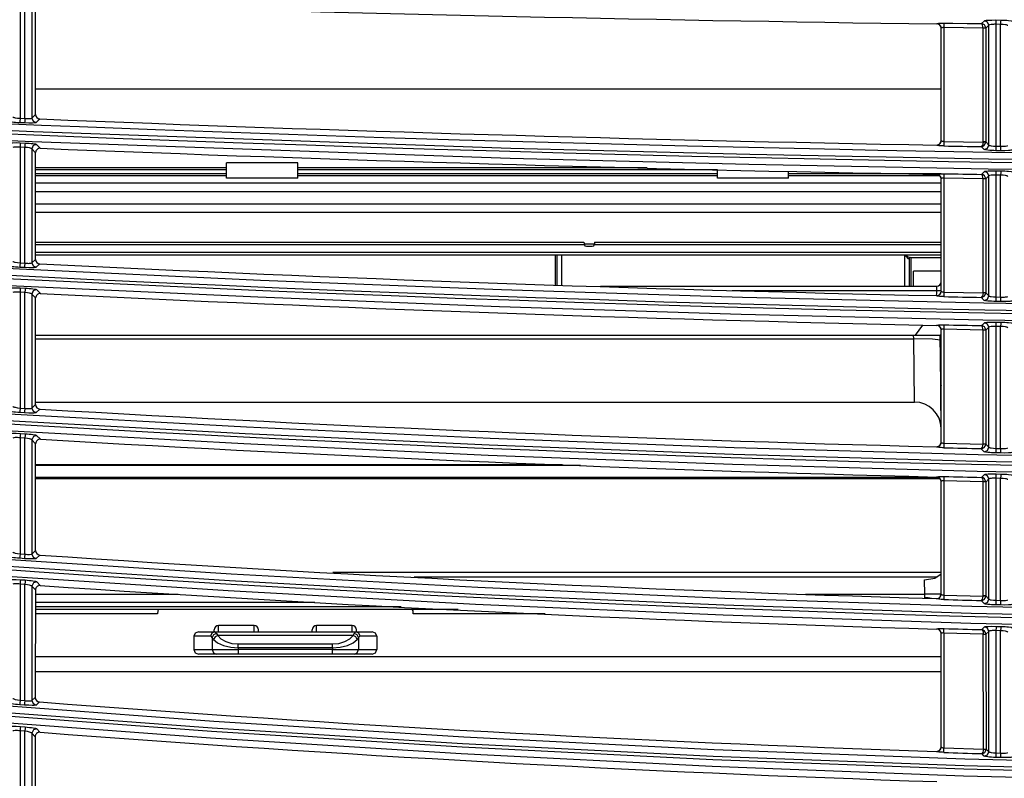
# Model space of a CAD drawing. Extents: x 54 to 1051, y -50 to 164.
# Drawn here: x 390 to 501, y 1 to 86 of the extents above; entities that cross this region are included whole.
import ezdxf

# ---------------------------------------------------------------- set-up
doc = ezdxf.new("R2010")
doc.units = 0
doc.header["$LTSCALE"] = 25.4
doc.header["$MEASUREMENT"] = 0
doc.layers.get('0').update_dxf_attribs({"linetype": 'CONTINUOUS'})
doc.layers.add('DV2_DEFAULT', color=7, linetype='CONTINUOUS')

# ---------------------------------------------------------------- blocks, each defined once
blk = doc.blocks.new('SE24')
at = {"layer": 'DV2_DEFAULT', "color": 7, "linetype": 'Continuous'}
for p, q in [((87.477, 242.587), (87.477, 241.289)), ((87.53, 241.287), (87.53, 242.585)), ((87.61, 242.57), (87.61, 241.292)), ((87.651, 241.331), (87.651, 242.527)), ((97.764, 242.349), (97.764, 242.35)), ((97.813, 241.037), (97.813, 242.301)), ((97.813, 242.301), (97.813, 242.299)), ((98.282, 242.302), (97.843, 242.307)), ((97.843, 242.307), (97.843, 241.03)), ((98.264, 242.351), (98.298, 242.384)), ((98.282, 242.3), (98.282, 242.302)), ((98.282, 241.024), (98.282, 242.3)), ((98.347, 242.334), (98.312, 242.299)), ((98.312, 242.299), (98.312, 242.304)), ((98.312, 242.299), (98.312, 241.024)), ((98.347, 240.988), (98.347, 242.334)), ((98.427, 242.393), (98.481, 242.392)), ((98.48, 242.343), (98.427, 242.344)), ((98.427, 242.344), (98.427, 240.977)), ((98.48, 240.976), (98.48, 242.343)), ((97.813, 241.616), (87.651, 241.616)), ((87.61, 241.292), (87.651, 241.331)), ((87.528, 241.237), (87.475, 241.239)), ((87.477, 241.289), (87.53, 241.287)), ((87.699, 241.282), (87.658, 241.242)), ((87.479, 241.015), (87.532, 241.012)), ((87.662, 240.997), (87.703, 240.953)), ((97.762, 240.988), (97.762, 240.989)), ((97.813, 241.039), (97.813, 241.037)), ((97.843, 241.03), (98.282, 241.023)), ((98.282, 241.023), (98.282, 241.024)), ((98.312, 241.024), (98.347, 240.988)), ((98.312, 241.024), (98.312, 241.02)), ((98.427, 240.977), (98.48, 240.976)), ((87.53, 240.963), (87.477, 240.966)), ((87.477, 240.966), (87.477, 239.667)), ((87.53, 239.664), (87.53, 240.963)), ((87.651, 240.903), (87.61, 240.947)), ((87.61, 240.947), (87.61, 239.667)), ((87.651, 239.707), (87.651, 240.903)), ((98.296, 240.938), (98.263, 240.972)), ((98.479, 240.925), (98.426, 240.926)), ((90.594, 240.79), (89.794, 240.79)), ((89.794, 240.732), (89.794, 240.79)), ((90.594, 240.732), (90.594, 240.79)), ((89.794, 240.732), (87.651, 240.732)), ((89.794, 240.71), (87.651, 240.71)), ((89.794, 240.667), (87.651, 240.667)), ((89.794, 240.645), (87.651, 240.645)), ((89.794, 240.71), (89.794, 240.732)), ((89.794, 240.667), (89.794, 240.71)), ((89.794, 240.645), (89.794, 240.667)), ((89.794, 240.618), (89.794, 240.645)), ((94.515, 240.732), (90.594, 240.732)), ((90.594, 240.71), (90.594, 240.732)), ((95.301, 240.71), (90.594, 240.71)), ((90.594, 240.667), (90.594, 240.71)), ((95.301, 240.667), (90.594, 240.667)), ((90.594, 240.645), (90.594, 240.667)), ((95.301, 240.645), (90.594, 240.645)), ((90.594, 240.618), (90.594, 240.645)), ((95.301, 240.71), (95.301, 240.711)), ((95.301, 240.667), (95.301, 240.71)), ((95.301, 240.645), (95.301, 240.667)), ((95.301, 240.618), (95.301, 240.645)), ((96.101, 240.667), (96.101, 240.695)), ((97.813, 240.667), (96.101, 240.667)), ((96.101, 240.645), (96.101, 240.667)), ((97.798, 240.645), (96.101, 240.645)), ((96.101, 240.618), (96.101, 240.645)), ((97.764, 240.66), (97.764, 240.661)), ((98.265, 240.66), (98.298, 240.693)), ((98.347, 240.643), (98.312, 240.609)), ((98.347, 239.297), (98.347, 240.643)), ((98.427, 240.701), (98.481, 240.7)), ((98.427, 240.652), (98.427, 239.285)), ((98.48, 240.651), (98.427, 240.652)), ((98.48, 239.284), (98.48, 240.651)), ((97.813, 240.561), (87.651, 240.561)), ((90.594, 240.618), (89.794, 240.618)), ((96.101, 240.618), (95.301, 240.618)), ((97.813, 239.348), (97.813, 240.612)), ((97.813, 240.612), (97.813, 240.61)), ((98.282, 240.611), (97.843, 240.618)), ((97.843, 240.618), (97.843, 239.34)), ((98.282, 240.609), (98.282, 240.611)), ((98.282, 239.333), (98.282, 240.609)), ((98.312, 240.609), (98.312, 240.613)), ((98.312, 240.609), (98.312, 239.332)), ((97.813, 240.465), (87.651, 240.465)), ((97.813, 240.325), (87.651, 240.325)), ((97.813, 240.234), (87.651, 240.234)), ((87.651, 239.9), (93.804, 239.9)), ((87.651, 239.872), (93.806, 239.872)), ((93.804, 239.9), (93.805, 239.881)), ((93.805, 239.881), (93.923, 239.881)), ((93.805, 239.88), (93.805, 239.881)), ((93.922, 239.872), (97.813, 239.872)), ((93.923, 239.9), (97.813, 239.9)), ((93.923, 239.9), (93.923, 239.881)), ((93.923, 239.881), (93.923, 239.881)), ((87.651, 239.787), (97.813, 239.787)), ((87.651, 239.758), (97.813, 239.758)), ((93.483, 239.422), (93.483, 239.758)), ((93.503, 239.421), (93.503, 239.758)), ((93.553, 239.758), (93.553, 239.419)), ((93.833, 239.853), (93.895, 239.853)), ((87.477, 239.667), (87.53, 239.664)), ((87.61, 239.667), (87.651, 239.707)), ((87.699, 239.657), (87.657, 239.618)), ((97.403, 239.405), (97.403, 239.756)), ((97.403, 239.756), (97.813, 239.756)), ((97.453, 239.715), (97.453, 239.714)), ((97.453, 239.715), (97.453, 239.405)), ((97.467, 239.728), (97.813, 239.728)), ((97.473, 239.728), (97.473, 239.405)), ((87.528, 239.614), (87.474, 239.616)), ((97.503, 239.405), (97.503, 239.575)), ((97.813, 239.575), (97.503, 239.575)), ((87.53, 239.336), (87.477, 239.338)), ((87.477, 239.338), (87.477, 238.039)), ((87.479, 239.387), (87.533, 239.384)), ((87.53, 238.035), (87.53, 239.336)), ((87.651, 239.274), (87.61, 239.318)), ((87.61, 239.318), (87.61, 238.037)), ((87.662, 239.368), (87.704, 239.324)), ((93.99, 239.405), (97.763, 239.405)), ((95.468, 239.357), (97.763, 239.357)), ((97.763, 239.357), (97.763, 239.405)), ((97.813, 239.35), (97.813, 239.348)), ((97.843, 239.34), (98.282, 239.331)), ((98.282, 239.331), (98.282, 239.333)), ((98.312, 239.332), (98.347, 239.297)), ((98.312, 239.332), (98.312, 239.328)), ((87.651, 238.077), (87.651, 239.274)), ((97.762, 239.298), (97.762, 239.3)), ((98.296, 239.247), (98.263, 239.281)), ((98.479, 239.233), (98.426, 239.234)), ((98.427, 239.285), (98.48, 239.284)), ((98.265, 238.963), (98.298, 238.996)), ((98.428, 239.004), (98.481, 239.003)), ((97.764, 238.965), (97.764, 238.967)), ((97.813, 237.652), (97.813, 238.917)), ((97.813, 238.917), (97.813, 238.915)), ((98.282, 238.914), (97.843, 238.923)), ((97.843, 238.923), (97.843, 237.644)), ((98.282, 238.912), (98.282, 238.914)), ((98.282, 237.635), (98.282, 238.912)), ((98.347, 238.946), (98.312, 238.912)), ((98.312, 238.912), (98.312, 238.916)), ((98.312, 238.912), (98.312, 237.635)), ((98.347, 237.599), (98.347, 238.946)), ((98.48, 238.954), (98.427, 238.955)), ((98.427, 238.955), (98.427, 237.586)), ((98.48, 237.585), (98.48, 238.954)), ((87.651, 238.855), (97.503, 238.855)), ((87.651, 238.815), (97.504, 238.815)), ((97.503, 238.855), (97.803, 238.855)), ((97.504, 238.815), (97.503, 238.855)), ((97.513, 238.105), (97.504, 238.815)), ((97.813, 238.855), (97.803, 238.855)), ((97.808, 238.312), (97.803, 238.855)), ((97.813, 237.704), (97.808, 238.312)), ((87.651, 238.105), (97.513, 238.105)), ((87.477, 238.039), (87.53, 238.035)), ((87.61, 238.037), (87.651, 238.077)), ((87.698, 238.027), (87.657, 237.988)), ((87.527, 237.985), (87.474, 237.988)), ((87.53, 237.702), (87.477, 237.705)), ((87.477, 237.705), (87.477, 236.404)), ((87.48, 237.754), (87.533, 237.75)), ((87.53, 236.4), (87.53, 237.702)), ((87.651, 237.638), (87.61, 237.683)), ((87.61, 237.683), (87.61, 236.401)), ((87.662, 237.732), (87.704, 237.688)), ((87.651, 236.44), (87.651, 237.638)), ((97.762, 237.602), (97.762, 237.604)), ((97.813, 237.654), (97.813, 237.652)), ((97.843, 237.644), (98.282, 237.633)), ((98.296, 237.549), (98.263, 237.583)), ((98.282, 237.633), (98.282, 237.635)), ((98.312, 237.635), (98.347, 237.599)), ((98.312, 237.635), (98.312, 237.63)), ((98.427, 237.586), (98.48, 237.585)), ((98.479, 237.535), (98.426, 237.536)), ((87.651, 237.405), (93.559, 237.405)), ((93.764, 237.396), (87.651, 237.396)), ((87.651, 237.263), (97.776, 237.263)), ((97.803, 237.245), (87.651, 237.245)), ((97.765, 237.264), (97.765, 237.266)), ((98.282, 237.211), (97.843, 237.222)), ((97.843, 237.222), (97.843, 235.941)), ((98.265, 237.261), (98.298, 237.293)), ((98.347, 237.243), (98.312, 237.209)), ((98.347, 235.895), (98.347, 237.243)), ((98.48, 237.25), (98.427, 237.252)), ((98.427, 237.252), (98.427, 235.882)), ((98.428, 237.301), (98.481, 237.299)), ((98.48, 235.88), (98.48, 237.25)), ((97.813, 235.95), (97.813, 237.216)), ((97.813, 237.216), (97.813, 237.214)), ((98.282, 237.21), (98.282, 237.211)), ((98.282, 235.931), (98.282, 237.21)), ((98.312, 237.213), (98.312, 237.209)), ((98.312, 237.209), (98.312, 235.931)), ((87.527, 236.349), (87.473, 236.353)), ((87.477, 236.404), (87.53, 236.4)), ((87.61, 236.401), (87.651, 236.44)), ((87.698, 236.39), (87.656, 236.351)), ((87.48, 236.113), (87.533, 236.11)), ((97.813, 236.194), (90.986, 236.194)), ((91.9, 236.144), (97.77, 236.144)), ((97.629, 235.95), (97.627, 236.113)), ((87.53, 236.061), (87.477, 236.065)), ((87.477, 236.065), (87.477, 234.761)), ((87.53, 234.757), (87.53, 236.061)), ((87.65, 235.998), (87.61, 236.041)), ((87.61, 236.041), (87.61, 234.757)), ((87.663, 236.09), (87.703, 236.048)), ((87.65, 235.998), (87.647, 234.792)), ((87.649, 235.95), (89.251, 235.95)), ((96.29, 235.95), (97.629, 235.95)), ((97.813, 235.952), (97.629, 235.95)), ((97.63, 235.909), (97.629, 235.95)), ((97.762, 235.9), (97.762, 235.902)), ((97.813, 235.952), (97.813, 235.95)), ((97.843, 235.941), (98.282, 235.929)), ((98.282, 235.929), (98.282, 235.931)), ((98.312, 235.931), (98.347, 235.895)), ((98.312, 235.931), (98.312, 235.926)), ((87.649, 235.861), (90.785, 235.861)), ((87.649, 235.811), (91.753, 235.811)), ((98.296, 235.845), (98.262, 235.879)), ((98.479, 235.83), (98.425, 235.831)), ((98.427, 235.882), (98.48, 235.88)), ((92.391, 235.779), (87.649, 235.779)), ((89.018, 235.729), (87.649, 235.729)), ((93.368, 235.729), (91.889, 235.729)), ((90.103, 235.599), (89.703, 235.599)), ((89.703, 235.529), (89.703, 235.599)), ((90.103, 235.529), (90.103, 235.599)), ((90.803, 235.529), (90.803, 235.599)), ((91.203, 235.599), (90.803, 235.599)), ((91.203, 235.529), (91.203, 235.599)), ((97.765, 235.559), (97.765, 235.561)), ((98.268, 235.554), (98.299, 235.584)), ((98.428, 235.59), (98.481, 235.589)), ((89.613, 235.479), (89.427, 235.479)), ((89.427, 235.479), (89.427, 235.329)), ((89.478, 235.529), (89.662, 235.529)), ((89.631, 235.464), (89.631, 235.329)), ((89.648, 235.443), (89.631, 235.464)), ((89.653, 235.529), (89.653, 235.549)), ((89.662, 235.529), (91.244, 235.529)), ((89.68, 235.511), (89.694, 235.486)), ((91.213, 235.486), (89.694, 235.486)), ((90.153, 235.529), (90.153, 235.549)), ((90.753, 235.529), (90.753, 235.549)), ((91.213, 235.486), (91.226, 235.511)), ((91.244, 235.529), (91.429, 235.529)), ((91.253, 235.529), (91.253, 235.549)), ((91.275, 235.464), (91.259, 235.443)), ((91.275, 235.464), (91.275, 235.329)), ((91.48, 235.479), (91.293, 235.479)), ((91.48, 235.479), (91.48, 235.329)), ((97.813, 234.235), (97.813, 235.511)), ((97.813, 235.511), (97.813, 235.509)), ((98.285, 235.503), (97.843, 235.515)), ((97.843, 235.515), (97.843, 234.226)), ((98.285, 235.502), (98.285, 235.503)), ((98.287, 234.214), (98.285, 235.502)), ((98.347, 235.534), (98.315, 235.502)), ((98.315, 235.505), (98.315, 235.502)), ((98.315, 235.502), (98.317, 234.214)), ((98.347, 234.183), (98.347, 235.534)), ((98.48, 235.54), (98.427, 235.542)), ((98.427, 235.542), (98.427, 234.17)), ((98.48, 234.168), (98.48, 235.54)), ((89.925, 235.35), (89.925, 235.393)), ((89.925, 235.393), (90.982, 235.393)), ((90.982, 235.35), (89.925, 235.35)), ((89.925, 235.35), (89.925, 235.329)), ((90.982, 235.35), (90.982, 235.393)), ((90.982, 235.35), (90.982, 235.329)), ((87.648, 235.253), (97.813, 235.253)), ((89.427, 235.329), (89.631, 235.329)), ((89.68, 235.279), (89.478, 235.279)), ((89.631, 235.329), (89.925, 235.329)), ((89.925, 235.279), (89.68, 235.279)), ((89.925, 235.329), (89.925, 235.279)), ((90.982, 235.329), (89.925, 235.329)), ((90.982, 235.279), (89.925, 235.279)), ((90.982, 235.279), (90.982, 235.329)), ((90.982, 235.329), (91.275, 235.329)), ((91.226, 235.279), (90.982, 235.279)), ((91.429, 235.279), (91.226, 235.279)), ((91.275, 235.329), (91.48, 235.329)), ((97.813, 235.081), (87.648, 235.081)), ((87.61, 234.757), (87.647, 234.792)), ((87.526, 234.707), (87.473, 234.711)), ((87.477, 234.761), (87.53, 234.757)), ((87.693, 234.742), (87.656, 234.707)), ((87.481, 234.466), (87.534, 234.462)), ((87.53, 234.413), (87.477, 234.417)), ((87.477, 234.417), (87.477, 233.108)), ((87.53, 233.104), (87.53, 234.413)), ((87.646, 234.352), (87.61, 234.392)), ((87.61, 234.392), (87.61, 233.102)), ((87.646, 234.352), (87.644, 233.134)), ((87.663, 234.441), (87.7, 234.402)), ((97.813, 234.237), (97.813, 234.235)), ((97.762, 234.186), (97.762, 234.187)), ((97.843, 234.226), (98.287, 234.212)), ((98.296, 234.133), (98.267, 234.163)), ((98.287, 234.212), (98.287, 234.214)), ((98.317, 234.214), (98.347, 234.183)), ((98.317, 234.214), (98.317, 234.208)), ((98.427, 234.17), (98.48, 234.168)), ((98.479, 234.117), (98.425, 234.119))]:
    blk.add_line(p, q, dxfattribs=at)
for points in [[(87.291, 241.231), (87.717, 241.214), (88.144, 241.196), (88.996, 241.164), (89.849, 241.132), (90.276, 241.118), (90.702, 241.103), (91.555, 241.075), (92.408, 241.049), (93.261, 241.024), (94.114, 241.001), (94.541, 240.99), (94.967, 240.98), (95.821, 240.96), (96.674, 240.942), (97.1, 240.933), (97.527, 240.925), (98.38, 240.911), (99.234, 240.898)], [(87.091, 241.126), (87.811, 241.097), (88.531, 241.068), (89.251, 241.041), (89.972, 241.015), (90.692, 240.99), (91.412, 240.967), (91.772, 240.955), (92.132, 240.944), (92.853, 240.923), (93.573, 240.903), (94.294, 240.883), (95.014, 240.865), (95.734, 240.849), (96.455, 240.833), (97.175, 240.819), (97.896, 240.806), (98.617, 240.794)], [(103.703, 240.787), (101.023, 240.799), (98.343, 240.832), (95.664, 240.884), (92.985, 240.952), (87.628, 241.137), (82.273, 241.389), (76.923, 241.713), (74.25, 241.905), (71.578, 242.12), (68.909, 242.36), (66.243, 242.63), (63.58, 242.933), (60.921, 243.272)], [(103.703, 240.674), (101.021, 240.686), (98.339, 240.719), (95.656, 240.771), (92.975, 240.84), (87.613, 241.025), (82.254, 241.277), (76.899, 241.602), (74.223, 241.794), (71.549, 242.009), (68.877, 242.25), (66.208, 242.52), (63.543, 242.824), (60.882, 243.164)], [(97.764, 242.35), (97.766, 242.352), (97.77, 242.353), (97.777, 242.354), (97.787, 242.355), (97.813, 242.356), (97.844, 242.356)], [(97.809, 242.321), (97.791, 242.342), (97.764, 242.35)], [(97.813, 242.301), (97.812, 242.311), (97.809, 242.321)], [(97.843, 242.307), (97.832, 242.307), (97.822, 242.306), (97.816, 242.303), (97.813, 242.301)], [(97.844, 242.356), (97.844, 242.341), (97.843, 242.307)], [(97.844, 242.356), (97.894, 242.356), (97.944, 242.355), (98.104, 242.353), (98.264, 242.351)], [(98.282, 242.302), (98.28, 242.32), (98.276, 242.335), (98.271, 242.346), (98.264, 242.351)], [(98.312, 242.304), (98.302, 242.303), (98.282, 242.302)], [(98.312, 242.299), (98.302, 242.3), (98.282, 242.3)], [(98.298, 242.384), (98.302, 242.386), (98.311, 242.388), (98.323, 242.389), (98.339, 242.391), (98.38, 242.392), (98.427, 242.393)], [(98.347, 242.334), (98.332, 242.369), (98.298, 242.384)], [(98.427, 242.344), (98.412, 242.344), (98.398, 242.343), (98.384, 242.343), (98.372, 242.341), (98.355, 242.338), (98.347, 242.334)], [(98.427, 242.393), (98.427, 242.377), (98.427, 242.344)], [(98.481, 242.392), (98.48, 242.376), (98.48, 242.343)], [(98.56, 242.33), (98.557, 242.332), (98.552, 242.335), (98.544, 242.337), (98.534, 242.339), (98.509, 242.342), (98.48, 242.343)], [(98.481, 242.392), (98.505, 242.391), (98.528, 242.391), (98.549, 242.389), (98.569, 242.388), (98.597, 242.384), (98.61, 242.38)], [(99.022, 239.125), (98.302, 239.138), (97.582, 239.153), (96.862, 239.17), (96.142, 239.188), (95.422, 239.207), (94.702, 239.228), (93.982, 239.251), (93.262, 239.275), (92.542, 239.3), (91.823, 239.327), (91.103, 239.355), (90.383, 239.385), (89.664, 239.416), (88.944, 239.448), (88.225, 239.482), (87.506, 239.517), (86.786, 239.554)], [(60.548, 242.266), (63.221, 241.843), (65.901, 241.462), (68.587, 241.126), (71.277, 240.826), (73.97, 240.557), (76.667, 240.317), (79.365, 240.104), (82.065, 239.914), (84.767, 239.745), (87.47, 239.599), (90.174, 239.473), (92.878, 239.368), (95.584, 239.283), (98.29, 239.218), (100.997, 239.177), (103.703, 239.162)], [(103.703, 238.97), (100.991, 238.984), (98.279, 239.026), (95.568, 239.09), (92.857, 239.176), (90.146, 239.281), (87.437, 239.407), (84.729, 239.555), (82.022, 239.723), (79.316, 239.914), (76.612, 240.128), (73.911, 240.369), (71.212, 240.639), (68.516, 240.94), (65.825, 241.278), (63.14, 241.66), (60.461, 242.085)], [(87.323, 239.493), (88.043, 239.457), (88.762, 239.423), (89.482, 239.39), (90.201, 239.359), (90.921, 239.329), (91.64, 239.3), (92.36, 239.273), (93.08, 239.248), (93.8, 239.223), (94.52, 239.201), (95.239, 239.179), (95.959, 239.159), (96.679, 239.141), (97.399, 239.124), (98.12, 239.109), (98.84, 239.095), (99.56, 239.083), (99.92, 239.077), (100.28, 239.072), (101, 239.064), (101.72, 239.057), (102.712, 239.051), (103.703, 239.049)], [(60.108, 241.209), (61.452, 240.948), (62.799, 240.699), (64.147, 240.461), (65.498, 240.237), (68.206, 239.828), (70.92, 239.464), (73.639, 239.139), (76.363, 238.848), (79.089, 238.589), (81.818, 238.359), (84.549, 238.156), (87.282, 237.979), (90.017, 237.827), (92.752, 237.7), (95.489, 237.597), (98.227, 237.519), (100.965, 237.47), (103.703, 237.452)], [(87.475, 241.239), (87.451, 241.24), (87.427, 241.241), (87.406, 241.243), (87.387, 241.245), (87.358, 241.25), (87.345, 241.254)], [(87.397, 241.304), (87.4, 241.302), (87.405, 241.3), (87.413, 241.298), (87.423, 241.296), (87.448, 241.292), (87.477, 241.289)], [(87.477, 241.289), (87.475, 241.255), (87.475, 241.239)], [(87.53, 241.287), (87.529, 241.253), (87.528, 241.237)], [(87.658, 241.242), (87.653, 241.24), (87.645, 241.238), (87.632, 241.237), (87.616, 241.236), (87.575, 241.235), (87.528, 241.237)], [(87.53, 241.287), (87.545, 241.286), (87.559, 241.286), (87.572, 241.286), (87.584, 241.286), (87.602, 241.288), (87.61, 241.292)], [(87.61, 241.292), (87.624, 241.257), (87.658, 241.242)], [(86.819, 237.894), (87.538, 237.851), (88.257, 237.809), (88.976, 237.769), (89.696, 237.731), (90.415, 237.694), (91.135, 237.659), (91.494, 237.642), (91.854, 237.626), (92.574, 237.594), (93.294, 237.565), (94.013, 237.536), (94.733, 237.51), (95.453, 237.485), (96.173, 237.462), (96.893, 237.441), (97.613, 237.422), (98.333, 237.404), (99.054, 237.388)], [(103.703, 237.373), (100.962, 237.39), (98.22, 237.44), (95.48, 237.518), (92.74, 237.621), (90.001, 237.748), (87.264, 237.9), (84.528, 238.078), (81.794, 238.281), (79.062, 238.511), (76.332, 238.771), (73.606, 239.062), (70.884, 239.389), (68.167, 239.753), (65.456, 240.163), (64.104, 240.388), (62.754, 240.626), (61.406, 240.875), (60.06, 241.137)], [(103.703, 237.26), (100.959, 237.277), (98.215, 237.327), (95.471, 237.405), (92.729, 237.508), (89.987, 237.636), (87.247, 237.788), (84.508, 237.966), (81.771, 238.17), (79.037, 238.4), (76.304, 238.66), (73.575, 238.952), (70.851, 239.279), (68.13, 239.644), (65.417, 240.055), (64.063, 240.281), (62.712, 240.52), (61.363, 240.77), (60.016, 241.032)], [(87.349, 241.009), (87.354, 241.011), (87.362, 241.013), (87.375, 241.014), (87.391, 241.015), (87.431, 241.016), (87.479, 241.015)], [(87.479, 241.015), (87.478, 240.999), (87.477, 240.966)], [(87.532, 241.012), (87.531, 240.997), (87.53, 240.963)], [(87.532, 241.012), (87.556, 241.011), (87.579, 241.01), (87.601, 241.008), (87.62, 241.006), (87.649, 241.001), (87.662, 240.997)], [(87.662, 240.997), (87.625, 240.983), (87.61, 240.947)], [(97.762, 240.988), (97.798, 241.002), (97.813, 241.037)], [(97.843, 240.979), (97.827, 240.98), (97.812, 240.98), (97.798, 240.981), (97.786, 240.982), (97.769, 240.985), (97.762, 240.988)], [(97.813, 241.037), (97.816, 241.035), (97.822, 241.033), (97.832, 241.031), (97.843, 241.03)], [(97.843, 241.03), (97.843, 240.996), (97.843, 240.979)], [(98.282, 241.023), (98.28, 241.004), (98.276, 240.988), (98.27, 240.977), (98.263, 240.972)], [(98.312, 241.024), (98.302, 241.024), (98.282, 241.024)], [(98.312, 241.02), (98.302, 241.021), (98.282, 241.023)], [(98.296, 240.938), (98.332, 240.953), (98.347, 240.988)], [(98.347, 240.988), (98.35, 240.986), (98.355, 240.984), (98.363, 240.983), (98.373, 240.981), (98.398, 240.978), (98.427, 240.977)], [(98.427, 240.977), (98.426, 240.942), (98.426, 240.926)], [(98.48, 240.976), (98.48, 240.942), (98.479, 240.925)], [(98.48, 240.976), (98.495, 240.976), (98.509, 240.976), (98.522, 240.976), (98.534, 240.977), (98.552, 240.98), (98.56, 240.983)], [(87.477, 240.966), (87.462, 240.966), (87.448, 240.967), (87.434, 240.967), (87.422, 240.966), (87.405, 240.964), (87.397, 240.96)], [(87.61, 240.947), (87.607, 240.949), (87.602, 240.952), (87.594, 240.954), (87.584, 240.957), (87.559, 240.961), (87.53, 240.963)], [(98.426, 240.926), (98.402, 240.927), (98.379, 240.928), (98.357, 240.929), (98.338, 240.93), (98.309, 240.934), (98.296, 240.938)], [(98.609, 240.934), (98.604, 240.932), (98.596, 240.93), (98.583, 240.928), (98.567, 240.927), (98.527, 240.925), (98.479, 240.925)], [(97.764, 240.661), (97.766, 240.663), (97.77, 240.664), (97.778, 240.665), (97.788, 240.666), (97.813, 240.667), (97.844, 240.667)], [(97.809, 240.632), (97.791, 240.653), (97.764, 240.661)], [(97.844, 240.667), (97.844, 240.651), (97.843, 240.618)], [(98.282, 240.611), (98.28, 240.629), (98.276, 240.645), (98.271, 240.655), (98.265, 240.66)], [(98.298, 240.693), (98.302, 240.695), (98.311, 240.697), (98.323, 240.698), (98.339, 240.7), (98.38, 240.701), (98.427, 240.701)], [(98.347, 240.643), (98.333, 240.678), (98.298, 240.693)], [(98.427, 240.652), (98.412, 240.652), (98.398, 240.652), (98.384, 240.651), (98.372, 240.65), (98.355, 240.647), (98.347, 240.643)], [(98.427, 240.701), (98.427, 240.685), (98.427, 240.652)], [(98.481, 240.7), (98.481, 240.685), (98.48, 240.651)], [(98.56, 240.638), (98.557, 240.64), (98.552, 240.643), (98.544, 240.645), (98.534, 240.647), (98.509, 240.65), (98.48, 240.651)], [(98.481, 240.7), (98.505, 240.7), (98.528, 240.699), (98.55, 240.697), (98.569, 240.696), (98.597, 240.692), (98.61, 240.688)], [(97.813, 240.612), (97.812, 240.622), (97.809, 240.632)], [(97.843, 240.618), (97.832, 240.618), (97.822, 240.617), (97.816, 240.614), (97.813, 240.612)], [(98.312, 240.613), (98.302, 240.612), (98.282, 240.611)], [(98.312, 240.609), (98.302, 240.609), (98.282, 240.609)], [(103.703, 235.655), (100.926, 235.676), (98.15, 235.735), (95.374, 235.827), (92.6, 235.948), (89.827, 236.099), (87.056, 236.279), (84.287, 236.489), (81.52, 236.73), (78.756, 237.002), (75.996, 237.309), (73.241, 237.654), (70.491, 238.041), (67.747, 238.473), (65.013, 238.959), (63.651, 239.226), (62.291, 239.508), (60.934, 239.804), (59.581, 240.114)], [(59.633, 240.184), (60.985, 239.874), (62.34, 239.579), (63.698, 239.298), (65.059, 239.032), (67.79, 238.546), (70.53, 238.115), (73.277, 237.73), (76.029, 237.385), (78.786, 237.079), (81.546, 236.807), (84.31, 236.567), (87.076, 236.358), (89.844, 236.178), (92.613, 236.028), (95.384, 235.906), (98.157, 235.815), (100.93, 235.755), (103.703, 235.735)], [(103.703, 235.542), (100.923, 235.563), (98.144, 235.622), (95.365, 235.714), (92.587, 235.836), (89.811, 235.987), (87.037, 236.167), (84.264, 236.378), (81.495, 236.619), (78.728, 236.891), (75.964, 237.199), (73.206, 237.545), (70.453, 237.933), (67.706, 238.366), (64.969, 238.854), (63.605, 239.121), (62.244, 239.404), (60.886, 239.7), (59.531, 240.011)], [(86.972, 236.252), (87.691, 236.202), (88.409, 236.154), (89.128, 236.109), (89.847, 236.065), (90.566, 236.023), (91.285, 235.983), (92.004, 235.945), (92.724, 235.909), (93.443, 235.875), (94.163, 235.843), (94.882, 235.813), (95.602, 235.785), (96.322, 235.759), (97.042, 235.735), (97.762, 235.713), (98.482, 235.693), (99.202, 235.675)], [(93.805, 239.88), (93.813, 239.86), (93.833, 239.853)], [(93.895, 239.853), (93.916, 239.86), (93.923, 239.881)], [(87.397, 239.683), (87.4, 239.681), (87.405, 239.679), (87.413, 239.676), (87.423, 239.674), (87.448, 239.67), (87.477, 239.667)], [(87.477, 239.667), (87.475, 239.633), (87.474, 239.616)], [(87.53, 239.664), (87.528, 239.63), (87.528, 239.614)], [(87.53, 239.664), (87.545, 239.663), (87.559, 239.663), (87.572, 239.662), (87.584, 239.663), (87.602, 239.664), (87.61, 239.667)], [(87.61, 239.667), (87.624, 239.633), (87.657, 239.618)], [(97.403, 239.756), (97.439, 239.718), (97.453, 239.714)], [(97.403, 239.756), (97.441, 239.735), (97.467, 239.728)], [(87.474, 239.616), (87.45, 239.618), (87.427, 239.62), (87.405, 239.622), (87.386, 239.624), (87.358, 239.629), (87.345, 239.633)], [(87.657, 239.618), (87.653, 239.616), (87.644, 239.614), (87.632, 239.613), (87.615, 239.612), (87.575, 239.612), (87.528, 239.614)], [(87.35, 239.383), (87.354, 239.385), (87.363, 239.387), (87.375, 239.388), (87.391, 239.389), (87.432, 239.389), (87.479, 239.387)], [(87.477, 239.338), (87.462, 239.339), (87.448, 239.34), (87.434, 239.34), (87.423, 239.339), (87.405, 239.337), (87.397, 239.334)], [(87.479, 239.387), (87.478, 239.371), (87.477, 239.338)], [(87.533, 239.384), (87.532, 239.369), (87.53, 239.336)], [(87.61, 239.318), (87.607, 239.32), (87.602, 239.323), (87.594, 239.325), (87.584, 239.328), (87.559, 239.332), (87.53, 239.336)], [(87.533, 239.384), (87.557, 239.383), (87.58, 239.381), (87.601, 239.379), (87.62, 239.377), (87.649, 239.372), (87.662, 239.368)], [(87.662, 239.368), (87.625, 239.354), (87.61, 239.318)], [(97.759, 239.299), (97.762, 239.328), (97.763, 239.357)], [(97.762, 239.298), (97.798, 239.312), (97.813, 239.348)], [(97.763, 239.357), (97.799, 239.358), (97.813, 239.36)], [(97.813, 239.348), (97.816, 239.345), (97.822, 239.343), (97.832, 239.341), (97.843, 239.34)], [(97.843, 239.34), (97.843, 239.306), (97.842, 239.289)], [(98.282, 239.331), (98.28, 239.312), (98.275, 239.296), (98.269, 239.286), (98.263, 239.281)], [(98.312, 239.332), (98.302, 239.333), (98.282, 239.333)], [(98.312, 239.328), (98.302, 239.329), (98.282, 239.331)], [(97.842, 239.289), (97.827, 239.29), (97.812, 239.291), (97.798, 239.292), (97.786, 239.293), (97.768, 239.295), (97.762, 239.298)], [(98.296, 239.247), (98.332, 239.261), (98.347, 239.297)], [(98.426, 239.234), (98.402, 239.235), (98.379, 239.236), (98.357, 239.237), (98.338, 239.239), (98.309, 239.243), (98.296, 239.247)], [(98.347, 239.297), (98.35, 239.295), (98.355, 239.293), (98.363, 239.291), (98.373, 239.289), (98.398, 239.286), (98.427, 239.285)], [(98.427, 239.285), (98.426, 239.25), (98.426, 239.234)], [(98.48, 239.284), (98.479, 239.249), (98.479, 239.233)], [(98.609, 239.241), (98.604, 239.239), (98.596, 239.237), (98.583, 239.235), (98.567, 239.234), (98.526, 239.233), (98.479, 239.233)], [(98.48, 239.284), (98.495, 239.283), (98.509, 239.283), (98.522, 239.284), (98.534, 239.285), (98.552, 239.287), (98.56, 239.291)], [(59.034, 239.103), (60.395, 238.74), (61.761, 238.396), (63.132, 238.067), (64.506, 237.755), (67.265, 237.185), (70.038, 236.679), (72.819, 236.228), (75.608, 235.825), (78.403, 235.467), (81.204, 235.149), (84.008, 234.869), (86.815, 234.624), (89.625, 234.415), (92.438, 234.239), (95.252, 234.097), (98.068, 233.991), (100.885, 233.922), (103.703, 233.897)], [(103.703, 233.931), (100.887, 233.955), (98.07, 234.024), (95.255, 234.131), (92.442, 234.272), (89.631, 234.448), (86.821, 234.657), (84.015, 234.902), (81.212, 235.182), (78.413, 235.499), (75.619, 235.857), (72.831, 236.259), (70.05, 236.71), (67.279, 237.215), (64.52, 237.785), (63.147, 238.096), (61.777, 238.424), (60.411, 238.768), (59.05, 239.131)], [(59.108, 239.198), (60.467, 238.836), (61.831, 238.493), (63.199, 238.166), (64.571, 237.855), (67.326, 237.287), (70.094, 236.784), (72.871, 236.334), (75.656, 235.932), (78.446, 235.575), (81.242, 235.259), (84.041, 234.979), (86.844, 234.735), (89.649, 234.526), (92.457, 234.351), (95.267, 234.21), (98.078, 234.104), (100.89, 234.035), (103.703, 234.01)], [(103.703, 233.818), (100.883, 233.842), (98.063, 233.911), (95.244, 234.018), (92.427, 234.16), (89.612, 234.336), (86.799, 234.546), (83.989, 234.791), (81.182, 235.071), (78.38, 235.389), (75.582, 235.748), (72.79, 236.152), (70.006, 236.604), (67.231, 237.111), (64.469, 237.682), (63.094, 237.994), (61.722, 238.323), (60.355, 238.668), (58.992, 239.032)], [(98.298, 238.996), (98.302, 238.998), (98.311, 239), (98.324, 239.001), (98.34, 239.003), (98.38, 239.004), (98.428, 239.004)], [(98.347, 238.946), (98.333, 238.981), (98.298, 238.996)], [(98.428, 239.004), (98.427, 238.988), (98.427, 238.955)], [(98.481, 239.003), (98.481, 238.987), (98.48, 238.954)], [(98.481, 239.003), (98.505, 239.002), (98.528, 239.001), (98.55, 239), (98.569, 238.998), (98.598, 238.994), (98.61, 238.99)], [(97.525, 238.855), (97.566, 238.912), (97.606, 238.969)], [(97.764, 238.967), (97.766, 238.968), (97.77, 238.969), (97.778, 238.97), (97.788, 238.971), (97.814, 238.972), (97.844, 238.972)], [(97.809, 238.937), (97.791, 238.958), (97.764, 238.967)], [(97.813, 238.917), (97.812, 238.927), (97.809, 238.937)], [(97.843, 238.923), (97.832, 238.923), (97.822, 238.922), (97.816, 238.92), (97.813, 238.917)], [(97.844, 238.972), (97.844, 238.956), (97.843, 238.923)], [(98.282, 238.914), (98.28, 238.932), (98.277, 238.948), (98.271, 238.958), (98.265, 238.963)], [(98.312, 238.916), (98.302, 238.915), (98.282, 238.914)], [(98.312, 238.912), (98.302, 238.912), (98.282, 238.912)], [(98.427, 238.955), (98.412, 238.955), (98.398, 238.955), (98.384, 238.954), (98.372, 238.953), (98.355, 238.95), (98.347, 238.946)], [(98.56, 238.94), (98.557, 238.943), (98.552, 238.945), (98.544, 238.947), (98.534, 238.949), (98.509, 238.952), (98.48, 238.954)], [(97.804, 238.802), (97.716, 238.813), (97.504, 238.815)], [(87.474, 237.988), (87.45, 237.99), (87.427, 237.992), (87.405, 237.994), (87.386, 237.996), (87.357, 238.001), (87.344, 238.006)], [(87.397, 238.056), (87.4, 238.054), (87.405, 238.051), (87.413, 238.049), (87.423, 238.047), (87.448, 238.042), (87.477, 238.039)], [(87.477, 238.039), (87.475, 238.004), (87.474, 237.988)], [(87.53, 238.035), (87.528, 238.001), (87.527, 237.985)], [(87.53, 238.035), (87.545, 238.034), (87.559, 238.033), (87.572, 238.033), (87.584, 238.033), (87.602, 238.034), (87.61, 238.037)], [(87.61, 238.037), (87.623, 238.003), (87.657, 237.988)], [(87.657, 237.988), (87.652, 237.986), (87.644, 237.984), (87.631, 237.983), (87.615, 237.983), (87.574, 237.983), (87.527, 237.985)], [(87.35, 237.751), (87.354, 237.753), (87.363, 237.754), (87.376, 237.755), (87.392, 237.756), (87.432, 237.756), (87.48, 237.754)], [(87.477, 237.705), (87.462, 237.706), (87.448, 237.707), (87.434, 237.707), (87.423, 237.707), (87.405, 237.705), (87.397, 237.701)], [(87.48, 237.754), (87.479, 237.738), (87.477, 237.705)], [(87.533, 237.75), (87.532, 237.735), (87.53, 237.702)], [(87.61, 237.683), (87.607, 237.685), (87.602, 237.688), (87.594, 237.69), (87.584, 237.693), (87.559, 237.698), (87.53, 237.702)], [(87.533, 237.75), (87.557, 237.749), (87.58, 237.747), (87.602, 237.745), (87.621, 237.742), (87.649, 237.737), (87.662, 237.732)], [(87.662, 237.732), (87.626, 237.719), (87.61, 237.683)], [(97.762, 237.602), (97.798, 237.617), (97.813, 237.652)], [(97.842, 237.593), (97.826, 237.594), (97.811, 237.595), (97.798, 237.596), (97.786, 237.597), (97.768, 237.6), (97.762, 237.602)], [(97.813, 237.652), (97.816, 237.65), (97.822, 237.647), (97.832, 237.645), (97.843, 237.644)], [(97.843, 237.644), (97.843, 237.61), (97.842, 237.593)], [(98.263, 237.583), (98.269, 237.588), (98.275, 237.599), (98.28, 237.615), (98.282, 237.633)], [(98.312, 237.635), (98.302, 237.635), (98.282, 237.635)], [(98.312, 237.63), (98.302, 237.632), (98.282, 237.633)], [(98.296, 237.549), (98.332, 237.564), (98.347, 237.599)], [(98.426, 237.536), (98.401, 237.537), (98.378, 237.538), (98.357, 237.539), (98.338, 237.541), (98.309, 237.545), (98.296, 237.549)], [(98.347, 237.599), (98.35, 237.597), (98.355, 237.595), (98.363, 237.593), (98.373, 237.591), (98.398, 237.588), (98.427, 237.586)], [(98.427, 237.586), (98.426, 237.552), (98.426, 237.536)], [(98.48, 237.585), (98.479, 237.551), (98.479, 237.535)], [(98.48, 237.585), (98.495, 237.585), (98.509, 237.585), (98.522, 237.585), (98.534, 237.586), (98.552, 237.588), (98.56, 237.592)], [(98.608, 237.542), (98.604, 237.54), (98.596, 237.538), (98.583, 237.537), (98.567, 237.536), (98.526, 237.534), (98.479, 237.535)], [(97.765, 237.266), (97.766, 237.267), (97.771, 237.268), (97.778, 237.269), (97.788, 237.27), (97.814, 237.271), (97.845, 237.271)], [(97.81, 237.233), (97.792, 237.257), (97.765, 237.266)], [(97.813, 237.216), (97.813, 237.225), (97.81, 237.233)], [(97.843, 237.222), (97.832, 237.222), (97.822, 237.221), (97.816, 237.219), (97.813, 237.216)], [(97.845, 237.271), (97.844, 237.255), (97.843, 237.222)], [(98.265, 237.261), (98.271, 237.256), (98.277, 237.245), (98.281, 237.23), (98.282, 237.211)], [(98.298, 237.293), (98.303, 237.295), (98.311, 237.297), (98.324, 237.298), (98.34, 237.3), (98.381, 237.301), (98.428, 237.301)], [(98.347, 237.243), (98.333, 237.278), (98.298, 237.293)], [(98.427, 237.252), (98.412, 237.252), (98.398, 237.252), (98.384, 237.251), (98.372, 237.25), (98.355, 237.247), (98.347, 237.243)], [(98.428, 237.301), (98.427, 237.285), (98.427, 237.252)], [(98.481, 237.299), (98.481, 237.284), (98.48, 237.25)], [(98.56, 237.236), (98.557, 237.239), (98.552, 237.241), (98.544, 237.243), (98.534, 237.245), (98.509, 237.248), (98.48, 237.25)], [(98.481, 237.299), (98.505, 237.299), (98.528, 237.297), (98.55, 237.296), (98.569, 237.294), (98.598, 237.29), (98.611, 237.286)], [(98.312, 237.213), (98.302, 237.212), (98.282, 237.211)], [(98.312, 237.209), (98.302, 237.21), (98.282, 237.21)], [(87.473, 236.353), (87.449, 236.355), (87.426, 236.357), (87.405, 236.359), (87.385, 236.362), (87.357, 236.367), (87.344, 236.372)], [(87.397, 236.422), (87.4, 236.42), (87.405, 236.417), (87.413, 236.415), (87.423, 236.412), (87.448, 236.408), (87.477, 236.404)], [(87.477, 236.404), (87.474, 236.369), (87.473, 236.353)], [(87.53, 236.4), (87.528, 236.366), (87.527, 236.349)], [(87.656, 236.351), (87.652, 236.349), (87.643, 236.348), (87.631, 236.347), (87.615, 236.346), (87.574, 236.347), (87.527, 236.349)], [(87.53, 236.4), (87.545, 236.398), (87.559, 236.397), (87.572, 236.397), (87.584, 236.397), (87.602, 236.398), (87.61, 236.401)], [(87.61, 236.401), (87.623, 236.367), (87.656, 236.351)], [(87.351, 236.112), (87.355, 236.114), (87.363, 236.115), (87.376, 236.116), (87.392, 236.116), (87.433, 236.116), (87.48, 236.113)], [(87.48, 236.113), (87.479, 236.098), (87.477, 236.065)], [(97.627, 236.113), (97.74, 236.131), (97.813, 236.179)], [(87.477, 236.065), (87.462, 236.066), (87.448, 236.067), (87.434, 236.067), (87.423, 236.067), (87.405, 236.066), (87.397, 236.062)], [(87.533, 236.11), (87.532, 236.094), (87.53, 236.061)], [(87.61, 236.041), (87.607, 236.043), (87.602, 236.046), (87.594, 236.049), (87.584, 236.052), (87.559, 236.057), (87.53, 236.061)], [(87.533, 236.11), (87.558, 236.108), (87.581, 236.106), (87.602, 236.103), (87.621, 236.101), (87.65, 236.095), (87.663, 236.09)], [(87.663, 236.09), (87.626, 236.077), (87.61, 236.041)], [(97.704, 235.904), (97.667, 235.908), (97.63, 235.909)], [(97.762, 235.9), (97.798, 235.914), (97.813, 235.95)], [(97.842, 235.891), (97.826, 235.891), (97.811, 235.892), (97.797, 235.893), (97.785, 235.894), (97.768, 235.897), (97.762, 235.9)], [(97.813, 235.95), (97.816, 235.947), (97.822, 235.945), (97.832, 235.943), (97.843, 235.941)], [(97.843, 235.941), (97.842, 235.907), (97.842, 235.891)], [(98.262, 235.879), (98.269, 235.884), (98.275, 235.895), (98.28, 235.91), (98.282, 235.929)], [(98.312, 235.931), (98.302, 235.931), (98.282, 235.931)], [(98.312, 235.926), (98.302, 235.927), (98.282, 235.929)], [(98.296, 235.845), (98.332, 235.859), (98.347, 235.895)], [(98.347, 235.895), (98.35, 235.893), (98.355, 235.891), (98.363, 235.889), (98.373, 235.887), (98.398, 235.884), (98.427, 235.882)], [(98.425, 235.831), (98.401, 235.832), (98.378, 235.833), (98.357, 235.835), (98.337, 235.836), (98.309, 235.84), (98.296, 235.845)], [(98.427, 235.882), (98.426, 235.847), (98.425, 235.831)], [(98.48, 235.88), (98.479, 235.846), (98.479, 235.83)], [(98.608, 235.837), (98.604, 235.835), (98.595, 235.833), (98.583, 235.831), (98.567, 235.83), (98.526, 235.829), (98.479, 235.83)], [(98.48, 235.88), (98.495, 235.88), (98.509, 235.88), (98.522, 235.88), (98.534, 235.881), (98.552, 235.883), (98.56, 235.887)], [(89.029, 235.779), (89.021, 235.764), (89.018, 235.729)], [(91.889, 235.729), (91.886, 235.764), (91.878, 235.779)], [(97.765, 235.561), (97.766, 235.562), (97.771, 235.563), (97.778, 235.564), (97.788, 235.565), (97.814, 235.566), (97.845, 235.565)], [(97.81, 235.528), (97.793, 235.551), (97.765, 235.561)], [(97.843, 235.515), (97.844, 235.549), (97.845, 235.565)], [(98.299, 235.584), (98.303, 235.586), (98.311, 235.587), (98.324, 235.589), (98.34, 235.59), (98.381, 235.591), (98.428, 235.59)], [(98.347, 235.534), (98.333, 235.568), (98.299, 235.584)], [(98.428, 235.59), (98.428, 235.575), (98.427, 235.542)], [(98.481, 235.589), (98.481, 235.573), (98.48, 235.54)], [(98.481, 235.589), (98.505, 235.588), (98.529, 235.587), (98.55, 235.586), (98.569, 235.584), (98.598, 235.58), (98.611, 235.575)], [(89.478, 235.529), (89.442, 235.514), (89.427, 235.479)], [(89.662, 235.529), (89.628, 235.514), (89.613, 235.479)], [(89.631, 235.464), (89.623, 235.475), (89.613, 235.479)], [(89.68, 235.511), (89.647, 235.496), (89.631, 235.464)], [(89.694, 235.486), (89.664, 235.471), (89.648, 235.443)], [(89.68, 235.511), (89.671, 235.524), (89.662, 235.529)], [(89.694, 235.486), (89.731, 235.449), (89.786, 235.419), (89.854, 235.399), (89.925, 235.393)], [(90.982, 235.393), (91.053, 235.399), (91.121, 235.419), (91.176, 235.449), (91.213, 235.486)], [(91.259, 235.443), (91.243, 235.471), (91.213, 235.486)], [(91.244, 235.529), (91.235, 235.524), (91.226, 235.511)], [(91.275, 235.464), (91.26, 235.496), (91.226, 235.511)], [(91.293, 235.479), (91.279, 235.514), (91.244, 235.529)], [(91.293, 235.479), (91.284, 235.475), (91.275, 235.464)], [(91.48, 235.479), (91.465, 235.514), (91.429, 235.529)], [(97.813, 235.511), (97.813, 235.52), (97.81, 235.528)], [(97.843, 235.515), (97.832, 235.516), (97.822, 235.515), (97.816, 235.513), (97.813, 235.511)], [(98.268, 235.554), (98.274, 235.549), (98.28, 235.538), (98.283, 235.522), (98.285, 235.503)], [(98.285, 235.503), (98.305, 235.504), (98.315, 235.505)], [(98.285, 235.502), (98.305, 235.502), (98.315, 235.502)], [(98.427, 235.542), (98.412, 235.542), (98.398, 235.542), (98.384, 235.542), (98.372, 235.541), (98.355, 235.538), (98.347, 235.534)], [(98.56, 235.526), (98.557, 235.528), (98.552, 235.53), (98.544, 235.533), (98.534, 235.535), (98.509, 235.538), (98.48, 235.54)], [(89.648, 235.443), (89.692, 235.406), (89.758, 235.376), (89.84, 235.357), (89.925, 235.35)], [(90.982, 235.35), (91.067, 235.357), (91.149, 235.376), (91.215, 235.406), (91.259, 235.443)], [(89.427, 235.329), (89.442, 235.293), (89.478, 235.279)], [(89.631, 235.329), (89.646, 235.293), (89.68, 235.279)], [(91.226, 235.279), (91.261, 235.293), (91.275, 235.329)], [(91.429, 235.279), (91.465, 235.293), (91.48, 235.329)], [(87.473, 234.711), (87.449, 234.713), (87.426, 234.715), (87.404, 234.718), (87.385, 234.721), (87.356, 234.726), (87.343, 234.731)], [(87.397, 234.781), (87.4, 234.779), (87.405, 234.776), (87.413, 234.774), (87.423, 234.771), (87.448, 234.766), (87.477, 234.761)], [(87.477, 234.761), (87.474, 234.727), (87.473, 234.711)], [(87.53, 234.757), (87.527, 234.723), (87.526, 234.707)], [(87.656, 234.707), (87.651, 234.705), (87.643, 234.704), (87.63, 234.703), (87.614, 234.703), (87.573, 234.704), (87.526, 234.707)], [(87.53, 234.757), (87.545, 234.756), (87.559, 234.754), (87.572, 234.754), (87.584, 234.753), (87.602, 234.754), (87.61, 234.757)], [(87.61, 234.757), (87.623, 234.723), (87.656, 234.707)], [(87.351, 234.466), (87.355, 234.467), (87.364, 234.469), (87.377, 234.47), (87.393, 234.47), (87.433, 234.469), (87.481, 234.466)], [(87.481, 234.466), (87.479, 234.45), (87.477, 234.417)], [(87.534, 234.462), (87.533, 234.446), (87.53, 234.413)], [(87.534, 234.462), (87.558, 234.46), (87.581, 234.457), (87.603, 234.455), (87.622, 234.452), (87.65, 234.446), (87.663, 234.441)], [(87.477, 234.417), (87.462, 234.419), (87.448, 234.42), (87.434, 234.421), (87.423, 234.421), (87.405, 234.419), (87.397, 234.416)], [(87.61, 234.392), (87.607, 234.394), (87.602, 234.397), (87.594, 234.4), (87.584, 234.403), (87.559, 234.409), (87.53, 234.413)], [(87.663, 234.441), (87.626, 234.428), (87.61, 234.392)], [(97.762, 234.186), (97.798, 234.2), (97.813, 234.235)], [(97.813, 234.235), (97.816, 234.233), (97.822, 234.23), (97.832, 234.227), (97.843, 234.226)], [(97.842, 234.176), (97.826, 234.177), (97.811, 234.178), (97.797, 234.179), (97.785, 234.18), (97.768, 234.183), (97.762, 234.186)], [(97.842, 234.176), (97.842, 234.192), (97.843, 234.226)], [(98.287, 234.212), (98.285, 234.193), (98.28, 234.178), (98.274, 234.167), (98.267, 234.163)], [(98.287, 234.214), (98.307, 234.214), (98.317, 234.214)], [(98.287, 234.212), (98.307, 234.209), (98.317, 234.208)], [(98.296, 234.133), (98.332, 234.148), (98.347, 234.183)], [(98.425, 234.119), (98.401, 234.12), (98.378, 234.121), (98.356, 234.123), (98.337, 234.125), (98.309, 234.129), (98.296, 234.133)], [(98.347, 234.183), (98.35, 234.181), (98.355, 234.179), (98.363, 234.177), (98.373, 234.175), (98.398, 234.172), (98.427, 234.17)], [(98.427, 234.17), (98.426, 234.135), (98.425, 234.119)], [(98.48, 234.168), (98.479, 234.134), (98.479, 234.117)], [(98.608, 234.124), (98.604, 234.122), (98.595, 234.12), (98.583, 234.119), (98.566, 234.118), (98.526, 234.117), (98.479, 234.117)], [(98.48, 234.168), (98.495, 234.168), (98.509, 234.167), (98.522, 234.168), (98.534, 234.168), (98.552, 234.171), (98.56, 234.174)]]:
    blk.add_lwpolyline(points, dxfattribs=at)
for centre, radius, start, end in [((105.428, 804.397), 562.101, 268.19297, 269.21881), ((97.763, 242.299), 0.0501, 359.8507, 89.0705), ((98.261, 242.3), 0.0514, 4.5461, 85.7278), ((87.701, 241.331), 0.0498, 179.9776, 267.7883), ((105.754, 689.013), 448.095, 267.69082, 268.97812), ((97.763, 241.039), 0.0501, 269.0669, 0.0671), ((104.45, 624.239), 383.317, 269.01228, 269.07515), ((98.261, 241.024), 0.0514, 272.6995, 355.7297), ((87.701, 240.904), 0.0497, 87.6019, 180.1654), ((105.749, 687.441), 446.852, 267.68552, 268.97613), ((97.763, 240.61), 0.0501, 359.8515, 88.8465), ((104.469, 624.192), 383.582, 269.01045, 269.07325), ((98.261, 240.609), 0.0514, 4.3493, 85.5312), ((87.701, 239.707), 0.0498, 179.9788, 267.2657), ((105.534, 599.682), 360.466, 267.16389, 268.76452), ((97.467, 239.714), 0.0141, 95.1213, 175.5345), ((97.763, 239.455), 0.05, 270, 0), ((87.701, 239.274), 0.0497, 87.0782, 180.1687), ((105.535, 598.513), 359.631, 267.15794, 268.76187), ((97.763, 239.35), 0.0501, 268.8412, 0.0674), ((98.261, 239.332), 0.0514, 272.4881, 355.5171), ((105.1, 582.237), 343.025, 268.78769, 268.85795), ((97.763, 238.915), 0.0501, 359.8523, 88.6203), ((105.147, 583.354), 344.459, 268.7853, 268.85524), ((98.261, 238.912), 0.0514, 4.1369, 85.319), ((97.859, 238.311), 0.0514, 179.6575, 205.9166), ((97.513, 237.805), 0.3, 0.5, 90.33), ((87.701, 238.077), 0.0498, 179.9799, 266.7426), ((105.499, 541.593), 304.087, 266.64412, 268.54207), ((87.701, 237.639), 0.0497, 86.5547, 180.1721), ((105.505, 540.719), 303.553, 266.63821, 268.53891), ((97.763, 237.654), 0.0501, 268.6162, 0.0678), ((104.92, 519.919), 282.414, 268.56381, 268.64915), ((98.261, 237.635), 0.0514, 272.2845, 355.3124), ((97.763, 237.214), 0.0501, 359.8531, 88.3957), ((105.096, 526.224), 289.044, 268.56247, 268.64583), ((98.261, 237.209), 0.0514, 3.933, 85.1155), ((87.701, 236.44), 0.0498, 179.9811, 266.2242), ((105.444, 498.178), 262.389, 266.12197, 268.32227), ((87.699, 235.998), 0.0497, 86.0065, 179.9801), ((105.45, 497.749), 262.302, 266.12054, 268.32116), ((97.763, 235.952), 0.0501, 268.4, 0.0682), ((104.936, 482.156), 246.367, 268.35005, 268.4479), ((98.261, 235.93), 0.0514, 272.0876, 355.1143), ((89.703, 235.549), 0.05, 90, 180), ((90.103, 235.549), 0.05, 0, 90), ((90.803, 235.549), 0.05, 90, 180), ((91.203, 235.549), 0.05, 0, 90), ((97.763, 235.509), 0.0501, 359.9062, 88.2344), ((105.069, 486.363), 250.902, 268.35, 268.44662), ((98.263, 235.502), 0.0514, 2.5533, 84.8981), ((87.697, 234.791), 0.0497, 179.8045, 265.6693), ((105.422, 464.841), 230.781, 265.59412, 268.09779), ((87.696, 234.352), 0.0497, 85.4902, 179.9824), ((105.427, 464.792), 231.071, 265.60026, 268.0999), ((97.763, 234.237), 0.0501, 268.2285, 0.1253), ((104.829, 447.331), 213.27, 268.12245, 268.23684), ((98.266, 234.214), 0.0514, 271.8603, 353.7309)]:
    blk.add_arc(centre, radius, start, end, dxfattribs=at)

msp = doc.modelspace()

# ---------------------------------------------------------------- block references
at = {"color": 0, "xscale": 9.992270591664736, "yscale": 9.992270591664736, "zscale": 9.992270591664736}
msp.add_blockref('SE24', (-483.92, -2335.92), dxfattribs=at)

doc.saveas('drawing.dxf')
